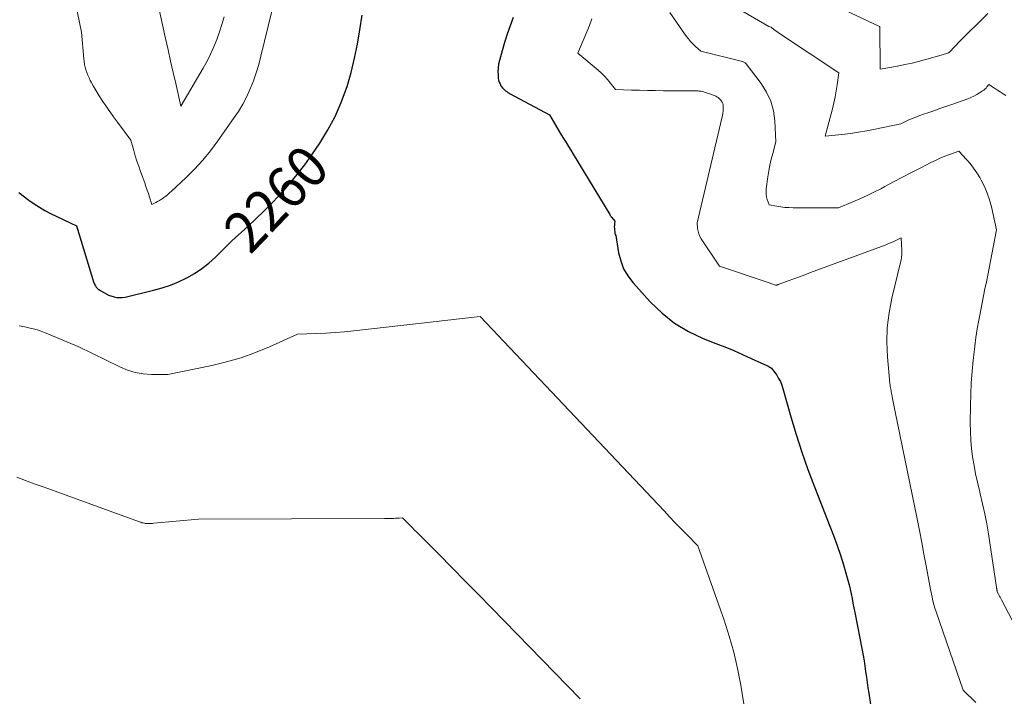
# Model space of a CAD drawing. Units: feet. Extents: x 1166672 to 1171672, y 7068870 to 7076370.
# Drawn here: x 1168831 to 1169069, y 7070271 to 7070434 of the extents above; entities that cross this region are included whole.
import ezdxf
from ezdxf.enums import TextEntityAlignment as Align

# ---------------------------------------------------------------- set-up
doc = ezdxf.new("R2010")
doc.units = ezdxf.units.FT
doc.header["$MEASUREMENT"] = 0
doc.layers.add('Level 44', color=7, linetype='Continuous', lineweight=0)
doc.layers.add('Level 45', color=7, linetype='Continuous', lineweight=0)
doc.styles.add('Style-ENGINEERING', font='ENGINEERING.shx')

msp = doc.modelspace()

# ---------------------------------------------------------------- linework, layer by layer
at = {"layer": 'Level 44', "color": 32, "linetype": 'Continuous', "lineweight": 30, "elevation": 2260, "flags": 128}
for points in [[(1168830.7, 7070392.74), (1168833.16, 7070390.91), (1168834.41, 7070390.03), (1168835.7, 7070389.21), (1168837.02, 7070388.45), (1168838.38, 7070387.75), (1168844.64, 7070384.71), (1168848.86, 7070371.01), (1168848.96, 7070370.73), (1168849.08, 7070370.47), (1168849.23, 7070370.22), (1168849.4, 7070369.97), (1168849.59, 7070369.75), (1168849.8, 7070369.55), (1168850.03, 7070369.37), (1168850.27, 7070369.21), (1168852.41, 7070367.99), (1168853.73, 7070367.61), (1168854.38, 7070367.47), (1168855.04, 7070367.41), (1168855.71, 7070367.44), (1168856.37, 7070367.55), (1168863.22, 7070369.19), (1168865.29, 7070369.76), (1168867.33, 7070370.44), (1168869.31, 7070371.26), (1168871.25, 7070372.18), (1168873.11, 7070373.25), (1168874.89, 7070374.42), (1168876.57, 7070375.75), (1168878.17, 7070377.18), (1168882.17, 7070381.1), (1168886.05, 7070384.65), (1168887.97, 7070386.45), (1168889.86, 7070388.28), (1168891.71, 7070390.15), (1168893.54, 7070392.05), (1168894.03, 7070392.57), (1168896.02, 7070394.8), (1168897.94, 7070397.09), (1168899.75, 7070399.46), (1168901.48, 7070401.9), (1168903.38, 7070404.71), (1168905.33, 7070407.87), (1168907.08, 7070411.12), (1168908.54, 7070414.51), (1168909.82, 7070417.99), (1168909.95, 7070418.39), (1168910.93, 7070421.76), (1168911.79, 7070425.17), (1168912.49, 7070428.61), (1168913.07, 7070432.07), (1168913.58, 7070435.56)], [(1168950.06, 7070435), (1168949.33, 7070433.01), (1168948.64, 7070431.01), (1168948, 7070429), (1168947.4, 7070426.97), (1168946.73, 7070424.61), (1168946.53, 7070423.75)], [(1168946.53, 7070423.75), (1168946.4, 7070422.89), (1168946.37, 7070422.01), (1168946.4, 7070421.13), (1168946.47, 7070420.34), (1168946.55, 7070419.86), (1168946.68, 7070419.4), (1168946.88, 7070418.97), (1168947.12, 7070418.55), (1168947.3, 7070418.29), (1168947.51, 7070418.02), (1168947.73, 7070417.77), (1168947.97, 7070417.54), (1168948.23, 7070417.33), (1168948.5, 7070417.13), (1168948.78, 7070416.95), (1168949.07, 7070416.77), (1168949.37, 7070416.61), (1168958.83, 7070411.52), (1168959.95, 7070409.57), (1168960.51, 7070408.61), (1168961.07, 7070407.66), (1168961.65, 7070406.72), (1168962.23, 7070405.78), (1168962.82, 7070404.84), (1168963.4, 7070403.91), (1168963.98, 7070402.96), (1168964.56, 7070402.02), (1168973.37, 7070387.47), (1168973.43, 7070387.37), (1168973.49, 7070387.28), (1168973.55, 7070387.18), (1168973.62, 7070387.09), (1168973.69, 7070387), (1168973.75, 7070386.91), (1168973.82, 7070386.82), (1168973.89, 7070386.73), (1168974.58, 7070385.87), (1168974.51, 7070385.2), (1168974.48, 7070384.86), (1168974.47, 7070384.53), (1168974.48, 7070384.19), (1168974.51, 7070383.85), (1168974.58, 7070383.17), (1168974.6, 7070383.03), (1168974.62, 7070382.89), (1168974.66, 7070382.76), (1168974.71, 7070382.63), (1168974.81, 7070382.37), (1168975.5, 7070378.25), (1168976.02, 7070376.27), (1168976.73, 7070374.39), (1168977.76, 7070372.65), (1168978.99, 7070371.02), (1168983.17, 7070366.36), (1168985.99, 7070363.64), (1168989.02, 7070361.21), (1168992.36, 7070359.24), (1168995.91, 7070357.57), (1168999.01, 7070356.37), (1169001.16, 7070355.52), (1169003.31, 7070354.64), (1169005.43, 7070353.71), (1169007.54, 7070352.76), (1169011.26, 7070351.04), (1169011.5, 7070350.93), (1169011.74, 7070350.8), (1169011.97, 7070350.66), (1169012.19, 7070350.51), (1169012.4, 7070350.35), (1169012.59, 7070350.17), (1169012.77, 7070349.97), (1169012.93, 7070349.76), (1169013.67, 7070348.7), (1169014.14, 7070347.93), (1169014.57, 7070347.14), (1169014.91, 7070346.31), (1169015.19, 7070345.45), (1169017.1, 7070338.61), (1169018.36, 7070334.34), (1169019.72, 7070330.1), (1169021.2, 7070325.9), (1169022.78, 7070321.73), (1169026.52, 7070312.29), (1169027.41, 7070309.97), (1169028.25, 7070307.63), (1169029.04, 7070305.28), (1169029.78, 7070302.91), (1169030.55, 7070300.34), (1169030.86, 7070299.24), (1169031.15, 7070298.13), (1169031.41, 7070297.02), (1169031.64, 7070295.9), (1169031.86, 7070294.78), (1169032.09, 7070293.65), (1169032.31, 7070292.53), (1169032.53, 7070291.41), (1169034.31, 7070282.31), (1169034.54, 7070281.02), (1169034.77, 7070279.74), (1169034.96, 7070278.44), (1169035.14, 7070277.15), (1169035.32, 7070275.85), (1169035.49, 7070274.56), (1169035.68, 7070273.26), (1169035.88, 7070271.97), (1169036.55, 7070267.6)]]:
    msp.add_lwpolyline(points, dxfattribs=at)
at = {"layer": 'Level 45', "color": 32, "linetype": 'Continuous', "lineweight": 0, "flags": 128}
for points, elevation in [([(1168862.86, 7070445.07), (1168866.15, 7070429.91), (1168866.74, 7070427.2), (1168867.35, 7070424.48), (1168867.96, 7070421.77), (1168868.59, 7070419.06), (1168869.85, 7070413.65), (1168875.23, 7070422.76), (1168876.16, 7070424.45), (1168877.03, 7070426.16), (1168877.8, 7070427.91), (1168878.51, 7070429.7), (1168879.15, 7070431.52), (1168879.76, 7070433.34), (1168880.33, 7070435.18)], 2256), ([(1168843.85, 7070441.29), (1168845.83, 7070431.44), (1168846.41, 7070425.06), (1168846.49, 7070424.37), (1168846.6, 7070423.69), (1168846.75, 7070423.02), (1168846.92, 7070422.35), (1168847.14, 7070421.7), (1168847.38, 7070421.06), (1168847.67, 7070420.43), (1168847.98, 7070419.82), (1168848.22, 7070419.37), (1168848.69, 7070418.55), (1168849.16, 7070417.73), (1168849.65, 7070416.92), (1168850.16, 7070416.12), (1168850.87, 7070415.01), (1168851.75, 7070413.67), (1168852.66, 7070412.34), (1168853.58, 7070411.03), (1168854.53, 7070409.74), (1168857.75, 7070405.44), (1168858.48, 7070402.9), (1168858.85, 7070401.63), (1168859.25, 7070400.37), (1168859.67, 7070399.12), (1168860.1, 7070397.87), (1168861.11, 7070395.09), (1168861.42, 7070394.23), (1168861.72, 7070393.37), (1168862.01, 7070392.51), (1168862.29, 7070391.64), (1168862.85, 7070389.9), (1168863.78, 7070390.37), (1168864.24, 7070390.61), (1168864.69, 7070390.87), (1168865.13, 7070391.16), (1168865.56, 7070391.45), (1168865.7, 7070391.56), (1168866.18, 7070391.92), (1168866.66, 7070392.3), (1168867.12, 7070392.7), (1168867.58, 7070393.11), (1168871.01, 7070396.33), (1168873.11, 7070398.41), (1168875.12, 7070400.58), (1168876.99, 7070402.86), (1168878.77, 7070405.22), (1168882.58, 7070410.61), (1168883.72, 7070412.33), (1168884.78, 7070414.1), (1168885.73, 7070415.94), (1168886.6, 7070417.82), (1168887.36, 7070419.74), (1168888.05, 7070421.69), (1168888.65, 7070423.67), (1168889.18, 7070425.67), (1168892.67, 7070440.24)], 2258), ([(1169000.85, 7070439.23), (1169011.74, 7070432.8), (1169012.31, 7070432.66), (1169012.34, 7070432.64), (1169013.01, 7070432.12), (1169013.34, 7070431.87), (1169013.68, 7070431.62), (1169014.02, 7070431.38), (1169014.37, 7070431.15), (1169028.66, 7070421.66), (1169028.25, 7070418.75), (1169028.03, 7070417.31), (1169027.77, 7070415.86), (1169027.45, 7070414.43), (1169027.11, 7070413.01), (1169025.39, 7070406.41), (1169029.43, 7070406.81), (1169031.45, 7070407.05), (1169033.46, 7070407.33), (1169035.46, 7070407.67), (1169037.45, 7070408.06), (1169043.62, 7070409.37), (1169045.43, 7070410.21), (1169046.35, 7070410.61), (1169047.27, 7070410.99), (1169048.2, 7070411.35), (1169049.14, 7070411.68), (1169050.15, 7070412.02), (1169051.6, 7070412.52), (1169053.05, 7070413.02), (1169054.5, 7070413.52), (1169055.94, 7070414.03), (1169059.81, 7070415.41), (1169060.55, 7070415.7), (1169061.27, 7070416.03), (1169061.97, 7070416.4), (1169062.65, 7070416.82), (1169063.37, 7070417.29), (1169063.67, 7070417.5), (1169063.95, 7070417.73), (1169064.2, 7070417.98), (1169064.44, 7070418.25), (1169064.9, 7070418.82), (1169066.27, 7070417.94), (1169066.96, 7070417.5), (1169067.64, 7070417.06), (1169068.32, 7070416.61), (1169069, 7070416.16)], 2254), ([(1169025.99, 7070438.72), (1169038.53, 7070432.8), (1169038.57, 7070432.78), (1169038.59, 7070432.77), (1169038.59, 7070432.75), (1169038.6, 7070432.72), (1169038.63, 7070422.51), (1169042.81, 7070423.28), (1169044.59, 7070423.63), (1169046.37, 7070424.02), (1169048.13, 7070424.46), (1169049.88, 7070424.93), (1169053.37, 7070425.93), (1169055.11, 7070426.52), (1169055.19, 7070426.56), (1169055.27, 7070426.6), (1169055.35, 7070426.64), (1169055.42, 7070426.69), (1169055.49, 7070426.75), (1169055.56, 7070426.81), (1169055.63, 7070426.87), (1169055.69, 7070426.94), (1169056.18, 7070427.51), (1169056.49, 7070427.85), (1169056.81, 7070428.2), (1169057.13, 7070428.53), (1169057.46, 7070428.86), (1169064.64, 7070435.94)], 2252), ([(1168969.07, 7070434.68), (1168968.47, 7070433.11), (1168965.68, 7070426.44), (1168970.6, 7070422.27), (1168971.37, 7070421.58), (1168972.11, 7070420.85), (1168972.8, 7070420.08), (1168973.46, 7070419.27), (1168974.73, 7070417.62), (1168978.61, 7070417.49), (1168980.54, 7070417.44), (1168982.48, 7070417.4), (1168984.42, 7070417.37), (1168986.36, 7070417.35), (1168994.35, 7070417.3), (1168994.63, 7070417.29), (1168994.9, 7070417.27), (1168995.17, 7070417.24), (1168995.45, 7070417.2), (1168995.71, 7070417.14), (1168995.98, 7070417.08), (1168996.25, 7070417), (1168996.51, 7070416.92), (1168998.01, 7070416.41), (1168998.33, 7070416.29), (1168998.64, 7070416.16), (1168998.95, 7070416.02), (1168999.25, 7070415.86), (1168999.53, 7070415.68), (1168999.79, 7070415.48), (1169000.03, 7070415.24), (1169000.24, 7070414.98), (1169000.3, 7070414.9), (1169000.5, 7070414.56), (1169000.64, 7070414.22), (1169000.72, 7070413.85), (1169000.75, 7070413.47), (1169000.75, 7070413.06), (1169000.72, 7070412.47), (1169000.67, 7070411.88), (1169000.58, 7070411.29), (1169000.46, 7070410.71), (1168994.5, 7070385.45), (1168994.59, 7070384.08), (1168994.68, 7070383.41), (1168994.85, 7070382.77), (1168995.11, 7070382.15), (1168995.44, 7070381.57), (1168999.89, 7070374.97), (1169012.06, 7070370.86), (1169012.28, 7070370.79), (1169012.5, 7070370.71), (1169012.71, 7070370.64), (1169012.93, 7070370.56), (1169013.36, 7070370.4), (1169013.42, 7070370.39), (1169013.62, 7070370.43), (1169013.72, 7070370.45), (1169013.82, 7070370.48), (1169013.91, 7070370.51), (1169014.01, 7070370.54), (1169016.48, 7070371.46), (1169017.81, 7070371.96), (1169019.14, 7070372.45), (1169020.47, 7070372.95), (1169021.81, 7070373.44), (1169039.88, 7070380.11), (1169040.53, 7070380.36), (1169041.18, 7070380.62), (1169041.82, 7070380.91), (1169042.45, 7070381.2), (1169043.71, 7070381.81), (1169043.91, 7070378.81), (1169043.92, 7070378.44), (1169043.92, 7070378.06), (1169043.89, 7070377.69), (1169043.83, 7070377.32), (1169043.77, 7070376.96), (1169043.69, 7070376.59), (1169043.61, 7070376.22), (1169043.53, 7070375.86), (1169041.47, 7070367.27), (1169040.81, 7070363.76), (1169040.38, 7070360.24), (1169040.29, 7070356.7), (1169040.44, 7070353.13), (1169041.02, 7070346.65), (1169041.05, 7070346.31), (1169041.09, 7070345.98), (1169041.15, 7070345.65), (1169041.21, 7070345.32), (1169041.27, 7070344.99), (1169041.33, 7070344.67), (1169041.39, 7070344.34), (1169041.46, 7070344.01), (1169041.63, 7070343.05), (1169041.78, 7070342.24), (1169041.94, 7070341.44), (1169042.1, 7070340.63), (1169042.26, 7070339.83), (1169047.56, 7070314.04), (1169048.13, 7070311.19), (1169048.69, 7070308.35), (1169049.23, 7070305.5), (1169049.77, 7070302.65), (1169050.81, 7070296.94), (1169051.18, 7070295.14), (1169051.39, 7070294.24), (1169051.61, 7070293.35), (1169051.87, 7070292.47), (1169052.16, 7070291.6), (1169058.7, 7070272.66), (1169061.76, 7070269.74)], 2258), ([(1168987.89, 7070436.25), (1168991.86, 7070430.52), (1168992.36, 7070429.85), (1168992.9, 7070429.2), (1168993.49, 7070428.6), (1168994.11, 7070428.03), (1168995.39, 7070426.92), (1169005.11, 7070424.48), (1169005.28, 7070424.43), (1169005.45, 7070424.37), (1169005.61, 7070424.31), (1169005.77, 7070424.23), (1169005.92, 7070424.14), (1169006.06, 7070424.04), (1169006.19, 7070423.93), (1169006.3, 7070423.8), (1169009.91, 7070419.11), (1169011.23, 7070417.02), (1169012.27, 7070414.84), (1169012.89, 7070412.5), (1169013.23, 7070410.06), (1169013.46, 7070405.01), (1169012.71, 7070402.21), (1169012.35, 7070400.81), (1169012.04, 7070399.4), (1169011.78, 7070397.97), (1169011.55, 7070396.54), (1169011.15, 7070393.69), (1169011.1, 7070393.03), (1169011.12, 7070392.38), (1169011.23, 7070391.74), (1169011.39, 7070391.1), (1169011.82, 7070389.83), (1169013.74, 7070389.47), (1169014.7, 7070389.32), (1169015.66, 7070389.2), (1169016.63, 7070389.14), (1169017.61, 7070389.11), (1169028.63, 7070389.09), (1169032.07, 7070390.52), (1169033.78, 7070391.26), (1169035.48, 7070392.04), (1169037.15, 7070392.85), (1169038.81, 7070393.7), (1169039.78, 7070394.22), (1169041.91, 7070395.34), (1169044.04, 7070396.46), (1169046.18, 7070397.57), (1169048.33, 7070398.68), (1169050.92, 7070400.01), (1169052.01, 7070400.54), (1169053.12, 7070401.05), (1169054.25, 7070401.52), (1169055.38, 7070401.96), (1169057.68, 7070402.79), (1169059.51, 7070400.78), (1169060.39, 7070399.74), (1169061.22, 7070398.67), (1169061.98, 7070397.55), (1169062.68, 7070396.39), (1169063.04, 7070395.74), (1169063.82, 7070394.2), (1169064.5, 7070392.63), (1169065.05, 7070391), (1169065.5, 7070389.34), (1169066.76, 7070383.74), (1169065.3, 7070376.23), (1169064.97, 7070374.55), (1169064.64, 7070372.87), (1169064.3, 7070371.19), (1169063.95, 7070369.51), (1169063.6, 7070367.83), (1169063.26, 7070366.15), (1169062.93, 7070364.46), (1169062.6, 7070362.78), (1169062.45, 7070361.99), (1169062.08, 7070359.91), (1169061.75, 7070357.82), (1169061.47, 7070355.73), (1169061.23, 7070353.63), (1169061.09, 7070352.35), (1169060.85, 7070349.61), (1169060.65, 7070346.86), (1169060.53, 7070344.11), (1169060.46, 7070341.36), (1169060.41, 7070337.17), (1169060.43, 7070335.11), (1169060.53, 7070333.05), (1169060.72, 7070331.01), (1169060.98, 7070328.96), (1169061.32, 7070326.93), (1169061.7, 7070324.9), (1169062.13, 7070322.89), (1169062.61, 7070320.88), (1169062.81, 7070320.08), (1169063.38, 7070317.68), (1169063.9, 7070315.26), (1169064.36, 7070312.83), (1169064.77, 7070310.39), (1169066.75, 7070297.43), (1169066.77, 7070297.3), (1169066.79, 7070297.18), (1169066.81, 7070297.06), (1169066.83, 7070296.94), (1169066.83, 7070296.91), (1169066.85, 7070296.8), (1169066.87, 7070296.7), (1169066.9, 7070296.6), (1169066.92, 7070296.49), (1169066.98, 7070296.29), (1169067.31, 7070295.69), (1169067.48, 7070295.39), (1169067.64, 7070295.09), (1169067.81, 7070294.79), (1169067.97, 7070294.48), (1169077.04, 7070277.18)], 2256), ([(1168830.79, 7070360.58), (1168832.17, 7070360.36), (1168833.78, 7070360), (1168834.57, 7070359.8), (1168835.36, 7070359.57), (1168836.14, 7070359.3), (1168836.9, 7070359.01), (1168845.21, 7070355.55), (1168855.14, 7070350.67), (1168856.96, 7070349.92), (1168858.83, 7070349.35), (1168860.75, 7070349.02), (1168862.72, 7070348.87), (1168866.71, 7070348.83), (1168877.31, 7070351.02), (1168880.89, 7070351.89), (1168884.42, 7070352.91), (1168887.87, 7070354.16), (1168891.27, 7070355.57), (1168898, 7070358.63), (1168902.53, 7070358.75), (1168904.8, 7070358.84), (1168907.06, 7070358.96), (1168909.31, 7070359.15), (1168911.57, 7070359.38), (1168942.12, 7070362.85), (1168986.48, 7070315.92), (1168987.82, 7070314.51), (1168989.17, 7070313.1), (1168990.53, 7070311.7), (1168991.89, 7070310.3), (1168994.63, 7070307.52), (1169000.99, 7070289.58), (1169002.24, 7070285.73), (1169003.34, 7070281.84), (1169004.24, 7070277.89), (1169004.98, 7070273.91), (1169006.03, 7070267.37)], 2262), ([(1168830.23, 7070324.07), (1168832.34, 7070323.29), (1168834.46, 7070322.51), (1168836.58, 7070321.74), (1168859.84, 7070313.3), (1168860.14, 7070313.2), (1168860.45, 7070313.1), (1168860.77, 7070313.03), (1168861.08, 7070312.96), (1168861.2, 7070312.94), (1168861.46, 7070312.9), (1168861.72, 7070312.88), (1168861.98, 7070312.87), (1168862.24, 7070312.87), (1168862.5, 7070312.89), (1168862.76, 7070312.91), (1168863.02, 7070312.93), (1168863.28, 7070312.95), (1168874.09, 7070313.98), (1168918.98, 7070314.09), (1168919.43, 7070314.1), (1168919.88, 7070314.1), (1168920.33, 7070314.11), (1168920.79, 7070314.12), (1168920.85, 7070314.12), (1168921.27, 7070314.13), (1168921.69, 7070314.15), (1168922.11, 7070314.18), (1168922.54, 7070314.21), (1168923.38, 7070314.28), (1168924.53, 7070313.1), (1168925.11, 7070312.5), (1168925.69, 7070311.91), (1168926.27, 7070311.33), (1168926.85, 7070310.74), (1168932.1, 7070305.47), (1168935.3, 7070302.24), (1168938.5, 7070299.01), (1168941.68, 7070295.77), (1168944.86, 7070292.52), (1168966.27, 7070270.56)], 2264)]:
    msp.add_lwpolyline(points, dxfattribs=dict(at, elevation=elevation))

# ---------------------------------------------------------------- texts
at = {"layer": 'Level 44', "color": 32, "linetype": 'Continuous', "lineweight": 13, "style": 'Style-ENGINEERING', "width": 0.94}
msp.add_text(' 2260 ', height=10, rotation=46.1803, dxfattribs=at).set_placement((1168892.83, 7070391.31, 2260), align=Align.MIDDLE_CENTER)

doc.saveas('drawing.dxf')
